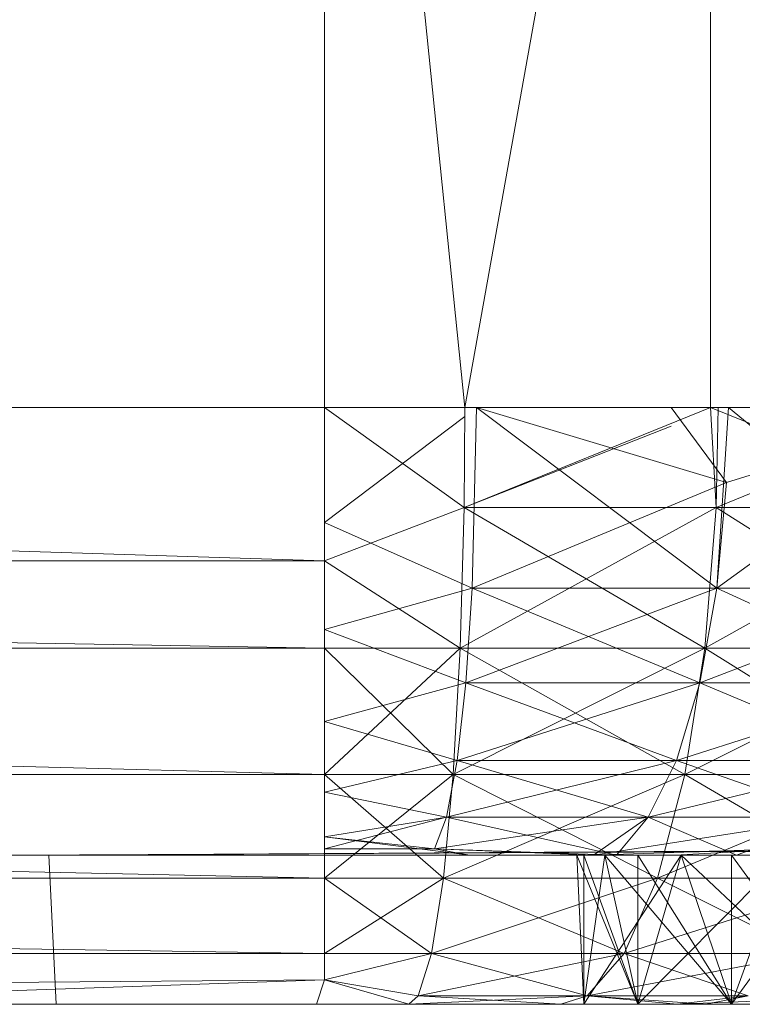
# Model space of a CAD drawing. Units: inches. Extents: x -1034 to 5686, y -2210 to 2542.
# Drawn here: x 2412 to 2426, y 463 to 481 of the extents above; entities that cross this region are included whole.
import ezdxf

# ---------------------------------------------------------------- set-up
doc = ezdxf.new("R2010")
doc.units = ezdxf.units.IN
doc.header["$MEASUREMENT"] = 0

msp = doc.modelspace()

# ---------------------------------------------------------------- linework, layer by layer
at = {"lineweight": 9}
for p, q in [((2417.945, 498.656), (2420.514, 473.536)), ((2417.945, 498.656), (2417.945, 473.536)), ((2425.012, 498.656), (2420.514, 473.536)), ((2425.012, 498.656), (2425.009, 473.536)), ((2417.945, 473.536), (2328.384, 473.536)), ((2328.384, 473.536), (2417.945, 470.731)), ((2420.514, 473.536), (2417.945, 473.536)), ((2417.945, 473.536), (2417.945, 470.731)), ((2417.945, 473.536), (2420.499, 471.706)), ((2425.009, 473.536), (2420.499, 471.706)), ((2420.514, 473.536), (2420.499, 471.706)), ((2420.514, 473.536), (2420.499, 471.706)), ((2425.009, 473.536), (2420.514, 473.536)), ((2420.727, 473.536), (2420.647, 470.232)), ((2420.727, 473.536), (2420.647, 470.232)), ((2420.727, 473.536), (2425.299, 472.163)), ((2420.727, 473.536), (2425.125, 470.232)), ((2424.288, 473.536), (2425.299, 472.163)), ((2425.009, 473.536), (2429.571, 473.536)), ((2425.009, 473.536), (2425.109, 471.706)), ((2425.009, 473.536), (2429.504, 471.706)), ((2429.571, 473.536), (2425.109, 471.706)), ((2425.15, 473.536), (2425.109, 471.706)), ((2425.334, 473.536), (2425.125, 470.232)), ((2429.571, 473.463), (2425.125, 470.232)), ((2429.571, 473.504), (2425.299, 472.163)), ((2425.334, 473.536), (2429.339, 470.232)), ((2420.514, 473.375), (2417.945, 471.432)), ((2420.514, 473.375), (2417.945, 471.432)), ((2424.288, 473.197), (2420.499, 471.706)), ((2420.647, 470.232), (2425.299, 472.163)), ((2425.299, 472.163), (2425.125, 470.232)), ((2417.945, 470.731), (2420.499, 471.706)), ((2417.945, 470.731), (2420.499, 471.706)), ((2420.427, 469.131), (2420.499, 471.706)), ((2420.427, 469.131), (2425.109, 471.706)), ((2420.427, 469.131), (2420.499, 471.706)), ((2420.499, 471.706), (2425.109, 471.706)), ((2420.499, 471.706), (2425.109, 471.706)), ((2420.499, 471.706), (2424.905, 469.131)), ((2425.109, 471.706), (2424.905, 469.131)), ((2429.504, 471.706), (2424.905, 469.131)), ((2425.109, 471.706), (2424.905, 469.131)), ((2425.109, 471.706), (2429.504, 471.706)), ((2429.504, 471.706), (2425.109, 471.706)), ((2425.109, 471.706), (2429.175, 469.131)), ((2417.945, 471.432), (2420.647, 470.232)), ((2417.945, 471.432), (2420.647, 470.232)), ((2417.945, 470.731), (2328.384, 470.731)), ((2417.945, 469.131), (2328.384, 470.731)), ((2417.945, 470.731), (2417.945, 469.131)), ((2417.945, 470.731), (2420.427, 469.131)), ((2420.427, 469.131), (2417.945, 470.731)), ((2420.647, 470.232), (2417.945, 469.471)), ((2417.945, 469.471), (2420.647, 470.232)), ((2420.647, 470.232), (2420.53, 468.5)), ((2420.53, 468.5), (2425.125, 470.232)), ((2420.53, 468.5), (2420.647, 470.232)), ((2420.647, 470.232), (2425.125, 470.232)), ((2420.647, 470.232), (2424.814, 468.5)), ((2420.647, 470.232), (2425.125, 470.232)), ((2424.814, 468.5), (2425.125, 470.232)), ((2424.814, 468.5), (2429.339, 470.232)), ((2424.814, 468.5), (2425.125, 470.232)), ((2425.125, 470.232), (2429.339, 470.232)), ((2428.845, 468.5), (2425.125, 470.232)), ((2429.339, 470.232), (2425.125, 470.232)), ((2417.945, 469.471), (2420.53, 468.5)), ((2417.945, 469.471), (2420.53, 468.5)), ((2417.945, 469.131), (2328.384, 469.131)), ((2417.945, 466.822), (2328.384, 469.131)), ((2417.945, 466.822), (2420.427, 469.131)), ((2417.945, 469.131), (2420.427, 469.131)), ((2417.945, 469.131), (2420.427, 469.131)), ((2417.945, 469.131), (2417.945, 466.822)), ((2417.945, 469.131), (2420.297, 466.822)), ((2420.297, 466.822), (2417.945, 469.131)), ((2417.945, 469.131), (2420.427, 469.131)), ((2420.427, 469.131), (2420.297, 466.822)), ((2420.297, 466.822), (2424.905, 469.131)), ((2420.297, 466.822), (2420.427, 469.131)), ((2420.427, 469.131), (2424.905, 469.131)), ((2420.427, 469.131), (2424.905, 469.131)), ((2420.427, 469.131), (2424.54, 466.822)), ((2429.175, 469.131), (2424.54, 466.822)), ((2424.905, 469.131), (2424.54, 466.822)), ((2424.905, 469.131), (2424.54, 466.822)), ((2429.175, 469.131), (2424.905, 469.131)), ((2424.905, 469.131), (2429.175, 469.131)), ((2424.905, 469.131), (2428.588, 466.822)), ((2420.53, 468.5), (2417.945, 467.787)), ((2417.945, 467.787), (2420.53, 468.5)), ((2420.53, 468.5), (2420.369, 467.074)), ((2420.369, 467.074), (2424.814, 468.5)), ((2420.369, 467.074), (2420.53, 468.5)), ((2420.53, 468.5), (2424.814, 468.5)), ((2420.53, 468.5), (2424.385, 467.074)), ((2420.53, 468.5), (2424.814, 468.5)), ((2424.385, 467.074), (2424.814, 468.5)), ((2424.385, 467.074), (2428.845, 468.5)), ((2424.385, 467.074), (2424.814, 468.5)), ((2424.814, 468.5), (2428.845, 468.5)), ((2428.164, 467.074), (2424.814, 468.5)), ((2428.845, 468.5), (2424.814, 468.5)), ((2417.945, 467.787), (2420.369, 467.074)), ((2417.945, 467.787), (2420.369, 467.074)), ((2420.369, 467.074), (2417.945, 466.494)), ((2417.945, 466.494), (2420.369, 467.074)), ((2420.369, 467.074), (2420.173, 466.04)), ((2420.173, 466.04), (2424.385, 467.074)), ((2420.173, 466.04), (2420.369, 467.074)), ((2420.369, 467.074), (2424.385, 467.074)), ((2420.369, 467.074), (2423.865, 466.04)), ((2420.369, 467.074), (2424.385, 467.074)), ((2423.865, 466.04), (2424.385, 467.074)), ((2423.865, 466.04), (2428.164, 467.074)), ((2423.865, 466.04), (2424.385, 467.074)), ((2424.385, 467.074), (2428.164, 467.074)), ((2427.338, 466.04), (2424.385, 467.074)), ((2428.164, 467.074), (2424.385, 467.074)), ((2417.945, 466.822), (2328.384, 466.822)), ((2417.945, 464.921), (2328.384, 466.822)), ((2417.945, 466.822), (2417.945, 464.921)), ((2417.945, 466.822), (2420.118, 464.921)), ((2417.945, 464.921), (2420.297, 466.822)), ((2417.945, 466.822), (2420.297, 466.822)), ((2417.945, 466.822), (2417.945, 464.921)), ((2417.945, 466.822), (2420.297, 466.822)), ((2420.297, 466.822), (2417.945, 464.921)), ((2420.118, 464.921), (2417.945, 466.822)), ((2417.945, 466.822), (2420.297, 466.822)), ((2420.297, 466.822), (2420.118, 464.921)), ((2420.118, 464.921), (2424.54, 466.822)), ((2420.118, 464.921), (2420.297, 466.822)), ((2420.297, 466.822), (2424.54, 466.822)), ((2420.297, 466.822), (2424.54, 466.822)), ((2420.297, 466.822), (2424.039, 464.921)), ((2428.588, 466.822), (2424.039, 464.921)), ((2424.54, 466.822), (2424.039, 464.921)), ((2424.54, 466.822), (2424.039, 464.921)), ((2428.588, 466.822), (2424.54, 466.822)), ((2424.54, 466.822), (2428.588, 466.822)), ((2424.54, 466.822), (2427.779, 464.921)), ((2417.945, 466.494), (2420.173, 466.04)), ((2417.945, 466.494), (2420.173, 466.04)), ((2420.173, 466.04), (2417.945, 465.679)), ((2417.945, 465.46), (2420.173, 466.04)), ((2420.173, 466.04), (2419.954, 465.46)), ((2419.954, 465.46), (2423.865, 466.04)), ((2420.173, 466.04), (2419.954, 465.46)), ((2420.173, 466.04), (2423.865, 466.04)), ((2423.286, 465.344), (2420.173, 466.04)), ((2420.173, 466.04), (2423.865, 466.04)), ((2422.867, 465.344), (2423.865, 466.04)), ((2422.867, 465.344), (2427.338, 466.04)), ((2423.286, 465.344), (2423.865, 466.04)), ((2423.865, 466.04), (2427.338, 466.04)), ((2425.481, 465.344), (2423.865, 466.04)), ((2427.338, 466.04), (2423.865, 466.04)), ((2425.481, 465.344), (2427.338, 466.04)), ((2417.945, 465.679), (2419.954, 465.46)), ((2417.945, 465.679), (2420.602, 465.344)), ((2435.7, 465.46), (2412.21, 465.344)), ((2435.7, 465.46), (2412.21, 465.344)), ((2435.7, 465.46), (2412.21, 465.344)), ((2435.7, 465.46), (2412.21, 465.344)), ((2435.585, 465.46), (2412.21, 465.344)), ((2435.585, 465.46), (2412.21, 465.344)), ((2434.328, 465.344), (2412.21, 465.344)), ((2434.328, 465.344), (2412.21, 465.344)), ((2412.21, 465.344), (2412.899, 465.344)), ((2433.892, 465.344), (2412.21, 465.344)), ((2431.645, 465.46), (2412.899, 465.344)), ((2431.645, 465.46), (2412.899, 465.344)), ((2434.878, 465.46), (2412.899, 465.344)), ((2420.583, 465.344), (2412.899, 465.344)), ((2429.529, 465.344), (2412.899, 465.344)), ((2431.243, 465.344), (2412.899, 465.344)), ((2433.892, 465.344), (2412.899, 465.344)), ((2412.899, 465.344), (2413.029, 462.614)), ((2412.899, 465.344), (2413.029, 462.614)), ((2417.945, 465.46), (2419.954, 465.46)), ((2433.432, 465.344), (2417.945, 465.344)), ((2433.432, 465.344), (2417.945, 465.344)), ((2417.945, 465.344), (2425.392, 465.344)), ((2417.945, 465.344), (2423.679, 465.344)), ((2417.945, 465.344), (2425.392, 465.344)), ((2417.945, 465.344), (2423.679, 465.344)), ((2422.559, 465.344), (2417.945, 465.344)), ((2423.071, 465.344), (2417.945, 465.344)), ((2433.432, 465.344), (2417.945, 465.344)), ((2420.602, 465.344), (2417.945, 465.344)), ((2434.328, 465.344), (2417.945, 465.344)), ((2434.328, 465.344), (2417.945, 465.344)), ((2434.328, 465.344), (2417.945, 465.344)), ((2434.328, 465.344), (2417.945, 465.344)), ((2434.328, 465.344), (2417.945, 465.344)), ((2434.328, 465.344), (2417.945, 465.344)), ((2434.328, 465.344), (2417.945, 465.344)), ((2434.328, 465.344), (2417.945, 465.344)), ((2434.328, 465.344), (2417.945, 465.344)), ((2434.328, 465.344), (2417.945, 465.344)), ((2434.328, 465.344), (2417.945, 465.344)), ((2434.328, 465.344), (2417.945, 465.344)), ((2434.328, 465.344), (2417.945, 465.344)), ((2434.328, 465.344), (2417.945, 465.344)), ((2434.328, 465.344), (2417.945, 465.344)), ((2434.328, 465.344), (2417.945, 465.344)), ((2434.328, 465.344), (2417.945, 465.344)), ((2434.328, 465.344), (2417.945, 465.344)), ((2434.328, 465.344), (2417.945, 465.344)), ((2432.492, 465.344), (2417.945, 465.344)), ((2431.052, 465.344), (2417.945, 465.344)), ((2427.513, 465.344), (2417.945, 465.344)), ((2422.867, 465.344), (2417.945, 465.344)), ((2424.363, 465.344), (2417.945, 465.344)), ((2424.363, 465.344), (2417.945, 465.344)), ((2424.363, 465.344), (2417.945, 465.344)), ((2420.602, 465.344), (2417.945, 465.344)), ((2423.286, 465.344), (2417.945, 465.344)), ((2425.481, 465.344), (2417.945, 465.344)), ((2433.892, 465.344), (2417.945, 465.344)), ((2417.945, 465.344), (2424.47, 465.344)), ((2417.945, 465.344), (2423.071, 465.344)), ((2417.945, 465.344), (2422.559, 465.344)), ((2417.945, 465.344), (2427.371, 465.344)), ((2427.371, 465.344), (2417.945, 465.344)), ((2417.945, 465.344), (2424.471, 465.344)), ((2417.945, 465.344), (2423.071, 465.344)), ((2417.945, 465.344), (2422.559, 465.344)), ((2417.945, 465.344), (2427.371, 465.344)), ((2417.945, 465.344), (2424.47, 465.344)), ((2417.945, 465.344), (2423.071, 465.344)), ((2417.945, 465.344), (2426.381, 465.344)), ((2417.945, 465.344), (2422.559, 465.344)), ((2417.945, 465.344), (2424.471, 465.344)), ((2417.945, 465.344), (2423.071, 465.344)), ((2417.945, 465.344), (2427.371, 465.344)), ((2417.945, 465.344), (2422.559, 465.344)), ((2417.945, 465.344), (2425.392, 465.344)), ((2417.945, 465.344), (2423.679, 465.344)), ((2417.945, 465.344), (2422.559, 465.344)), ((2417.945, 465.344), (2424.471, 465.344)), ((2417.945, 465.344), (2423.071, 465.344)), ((2417.945, 465.344), (2427.371, 465.344)), ((2417.945, 465.344), (2422.559, 465.344)), ((2417.945, 465.344), (2425.392, 465.344)), ((2417.945, 465.344), (2423.679, 465.344)), ((2417.945, 465.344), (2422.559, 465.344)), ((2417.945, 465.344), (2426.381, 465.344)), ((2417.945, 465.344), (2424.471, 465.344)), ((2417.945, 465.344), (2423.071, 465.344)), ((2417.945, 465.344), (2426.381, 465.344)), ((2417.945, 465.344), (2422.689, 465.344)), ((2417.945, 465.344), (2423.071, 465.344)), ((2417.945, 465.344), (2423.679, 465.344)), ((2417.945, 465.344), (2422.559, 465.344)), ((2417.945, 465.344), (2423.071, 465.344)), ((2417.945, 465.344), (2424.471, 465.344)), ((2417.945, 465.344), (2424.471, 465.344)), ((2417.945, 465.344), (2423.071, 465.344)), ((2417.945, 465.344), (2422.559, 465.344)), ((2417.945, 465.344), (2422.559, 465.344)), ((2417.945, 465.344), (2423.071, 465.344)), ((2417.945, 465.344), (2424.471, 465.344)), ((2417.945, 465.344), (2426.381, 465.344)), ((2417.945, 465.344), (2426.381, 465.344)), ((2417.945, 465.344), (2424.471, 465.344)), ((2417.945, 465.344), (2422.559, 465.344)), ((2417.945, 465.344), (2423.071, 465.344)), ((2417.945, 465.344), (2422.559, 465.344)), ((2417.945, 465.344), (2423.071, 465.344)), ((2417.945, 465.344), (2424.471, 465.344)), ((2417.945, 465.344), (2424.47, 465.344)), ((2417.945, 465.344), (2423.071, 465.344)), ((2417.945, 465.344), (2427.371, 465.344)), ((2417.945, 465.344), (2422.559, 465.344)), ((2422.559, 465.344), (2417.945, 465.344)), ((2423.071, 465.344), (2417.945, 465.344)), ((2417.945, 465.344), (2424.47, 465.344)), ((2419.954, 465.46), (2422.867, 465.344)), ((2419.954, 465.46), (2420.602, 465.344)), ((2423.286, 465.344), (2419.954, 465.46)), ((2419.954, 465.46), (2420.583, 465.344)), ((2423.286, 465.344), (2420.583, 465.344)), ((2422.867, 465.344), (2420.602, 465.344)), ((2422.559, 465.344), (2423.071, 465.344)), ((2423.071, 465.344), (2422.559, 465.344)), ((2423.679, 465.344), (2422.559, 465.344)), ((2422.559, 465.344), (2422.689, 462.614)), ((2423.071, 465.344), (2422.559, 465.344)), ((2423.679, 465.344), (2422.559, 465.344)), ((2422.559, 465.344), (2422.689, 462.614)), ((2423.071, 465.344), (2422.559, 465.344)), ((2422.559, 465.344), (2423.071, 465.344)), ((2422.559, 465.344), (2422.689, 462.614)), ((2423.071, 465.344), (2422.559, 465.344)), ((2422.559, 465.344), (2423.071, 465.344)), ((2422.559, 465.344), (2422.689, 462.614)), ((2422.559, 465.344), (2423.071, 465.344)), ((2422.559, 465.344), (2423.071, 465.344)), ((2422.559, 465.344), (2422.689, 462.614)), ((2422.559, 465.344), (2422.689, 462.614)), ((2423.071, 465.344), (2422.559, 465.344)), ((2422.559, 465.344), (2423.071, 465.344)), ((2422.559, 465.344), (2422.689, 462.614)), ((2423.071, 465.344), (2422.559, 465.344)), ((2423.071, 465.344), (2422.559, 465.344)), ((2422.559, 465.344), (2422.689, 462.614)), ((2422.559, 465.344), (2423.679, 462.614)), ((2422.559, 465.344), (2423.679, 462.614)), ((2422.559, 465.344), (2423.679, 462.614)), ((2422.559, 465.344), (2423.679, 462.614)), ((2422.559, 465.344), (2423.679, 462.614)), ((2422.559, 465.344), (2423.679, 462.614)), ((2423.071, 465.344), (2422.689, 462.614)), ((2423.071, 465.344), (2422.689, 462.614)), ((2423.071, 465.344), (2422.689, 462.614)), ((2423.071, 465.344), (2422.689, 462.614)), ((2422.689, 465.344), (2423.071, 465.344)), ((2422.689, 465.344), (2423.679, 465.344)), ((2422.689, 465.344), (2422.689, 462.614)), ((2423.071, 465.344), (2422.689, 462.614)), ((2423.071, 465.344), (2422.689, 462.614)), ((2423.071, 465.344), (2422.689, 462.614)), ((2423.071, 465.344), (2422.689, 462.614)), ((2423.071, 465.344), (2422.689, 462.614)), ((2423.071, 465.344), (2422.689, 462.614)), ((2423.071, 465.344), (2422.689, 462.614)), ((2423.071, 465.344), (2422.689, 462.614)), ((2423.071, 465.344), (2422.689, 462.614)), ((2423.071, 465.344), (2422.689, 462.614)), ((2424.471, 465.344), (2422.689, 462.614)), ((2424.471, 465.344), (2422.689, 462.614)), ((2422.689, 465.344), (2423.679, 462.614)), ((2424.471, 465.344), (2422.689, 462.614)), ((2424.471, 465.344), (2422.689, 462.614)), ((2424.471, 465.344), (2422.689, 462.614)), ((2424.471, 465.344), (2422.689, 462.614)), ((2423.071, 465.344), (2422.689, 462.614)), ((2424.47, 465.344), (2422.689, 462.614)), ((2424.47, 465.344), (2422.689, 462.614)), ((2423.071, 465.344), (2422.689, 462.614)), ((2426.416, 465.46), (2422.867, 465.344)), ((2422.867, 465.344), (2424.363, 465.344)), ((2424.471, 465.344), (2423.071, 465.344)), ((2424.471, 465.344), (2423.071, 465.344)), ((2424.471, 465.344), (2423.071, 465.344)), ((2424.471, 465.344), (2423.071, 465.344)), ((2423.071, 465.344), (2424.471, 465.344)), ((2424.471, 465.344), (2423.071, 465.344)), ((2423.071, 465.344), (2424.471, 465.344)), ((2424.471, 465.344), (2423.071, 465.344)), ((2423.071, 465.344), (2424.471, 465.344)), ((2424.47, 465.344), (2423.071, 465.344)), ((2423.071, 465.344), (2424.47, 465.344)), ((2424.47, 465.344), (2423.071, 465.344)), ((2424.47, 465.344), (2423.071, 465.344)), ((2423.071, 465.344), (2425.392, 462.614)), ((2423.071, 465.344), (2423.679, 462.614)), ((2423.071, 465.344), (2425.392, 462.614)), ((2423.071, 465.344), (2423.679, 462.614)), ((2423.071, 465.344), (2425.392, 462.614)), ((2423.071, 465.344), (2423.679, 462.614)), ((2423.071, 465.344), (2425.392, 462.614)), ((2423.071, 465.344), (2423.679, 462.614)), ((2423.071, 465.344), (2423.679, 462.614)), ((2423.286, 465.344), (2425.481, 465.344)), ((2425.392, 465.344), (2423.679, 465.344)), ((2425.392, 465.344), (2423.679, 465.344)), ((2425.392, 465.344), (2423.679, 465.344)), ((2425.392, 465.344), (2423.679, 465.344)), ((2426.381, 465.344), (2423.679, 465.344)), ((2424.471, 465.344), (2423.679, 462.614)), ((2423.679, 465.344), (2425.392, 462.614)), ((2423.679, 465.344), (2423.679, 462.614)), ((2424.471, 465.344), (2423.679, 462.614)), ((2423.679, 465.344), (2425.392, 462.614)), ((2423.679, 465.344), (2423.679, 462.614)), ((2426.381, 465.344), (2423.679, 462.614)), ((2424.471, 465.344), (2423.679, 462.614)), ((2423.679, 465.344), (2425.392, 462.614)), ((2423.679, 465.344), (2423.679, 462.614)), ((2424.471, 465.344), (2423.679, 462.614)), ((2424.471, 465.344), (2423.679, 462.614)), ((2424.471, 465.344), (2423.679, 462.614)), ((2424.47, 465.344), (2423.679, 462.614)), ((2424.47, 465.344), (2423.679, 462.614)), ((2424.47, 465.344), (2423.679, 462.614)), ((2426.416, 465.46), (2424.363, 465.344)), ((2427.513, 465.344), (2424.363, 465.344)), ((2424.47, 465.344), (2427.371, 465.344)), ((2427.371, 465.344), (2424.47, 465.344)), ((2424.47, 465.344), (2427.371, 465.344)), ((2424.47, 465.344), (2426.381, 465.344)), ((2434.328, 465.344), (2424.47, 465.344)), ((2424.47, 465.344), (2425.392, 462.614)), ((2424.47, 465.344), (2427.371, 462.614)), ((2424.47, 465.344), (2425.392, 462.614)), ((2424.47, 465.344), (2425.392, 462.614)), ((2424.47, 465.344), (2427.371, 462.614)), ((2424.47, 465.344), (2425.392, 462.614)), ((2434.328, 465.344), (2424.471, 465.344)), ((2424.471, 465.344), (2426.381, 465.344)), ((2427.371, 465.344), (2424.471, 465.344)), ((2424.471, 465.344), (2427.371, 465.344)), ((2424.471, 465.344), (2427.371, 465.344)), ((2426.381, 465.344), (2424.471, 465.344)), ((2424.471, 465.344), (2427.371, 465.344)), ((2427.371, 465.344), (2424.471, 465.344)), ((2424.471, 465.344), (2426.381, 465.344)), ((2426.381, 465.344), (2424.471, 465.344)), ((2426.381, 465.344), (2424.471, 465.344)), ((2434.328, 465.344), (2424.471, 465.344)), ((2434.328, 465.344), (2424.471, 465.344)), ((2424.471, 465.344), (2425.392, 462.614)), ((2424.471, 465.344), (2425.392, 462.614)), ((2424.471, 465.344), (2425.392, 462.614)), ((2424.471, 465.344), (2427.371, 462.614)), ((2424.471, 465.344), (2425.392, 462.614)), ((2424.471, 465.344), (2425.392, 462.614)), ((2424.471, 465.344), (2427.371, 462.614)), ((2424.471, 465.344), (2425.392, 462.614)), ((2424.471, 465.344), (2425.392, 462.614)), ((2424.471, 465.344), (2425.392, 462.614)), ((2425.392, 465.344), (2427.371, 465.344)), ((2425.392, 465.344), (2427.371, 465.344)), ((2434.328, 465.344), (2425.392, 465.344)), ((2434.328, 465.344), (2425.392, 465.344)), ((2427.371, 465.344), (2425.392, 462.614)), ((2425.392, 465.344), (2427.371, 462.614)), ((2425.392, 465.344), (2425.392, 462.614)), ((2427.371, 465.344), (2425.392, 462.614)), ((2425.392, 465.344), (2427.371, 462.614)), ((2425.392, 465.344), (2425.392, 462.614)), ((2427.371, 465.344), (2425.392, 462.614)), ((2426.381, 465.344), (2425.392, 462.614)), ((2426.381, 465.344), (2425.392, 462.614)), ((2427.371, 465.344), (2425.392, 462.614)), ((2426.381, 465.344), (2425.392, 462.614)), ((2426.381, 465.344), (2425.392, 462.614)), ((2427.371, 465.344), (2425.392, 462.614)), ((2427.371, 465.344), (2425.392, 462.614)), ((2425.481, 465.344), (2427.773, 465.344)), ((2425.481, 465.344), (2429.529, 465.344)), ((2417.945, 464.921), (2328.384, 464.921)), ((2417.945, 463.541), (2328.384, 464.921)), ((2417.945, 464.921), (2420.118, 464.921)), ((2417.945, 464.921), (2417.945, 463.541)), ((2417.945, 464.921), (2419.9, 463.541)), ((2417.945, 464.921), (2417.945, 463.541)), ((2417.945, 464.921), (2420.118, 464.921)), ((2420.118, 464.921), (2417.945, 463.541)), ((2417.945, 463.541), (2420.118, 464.921)), ((2417.945, 464.921), (2420.118, 464.921)), ((2420.118, 464.921), (2419.9, 463.541)), ((2419.9, 463.541), (2424.039, 464.921)), ((2419.9, 463.541), (2420.118, 464.921)), ((2420.118, 464.921), (2424.039, 464.921)), ((2420.118, 464.921), (2424.039, 464.921)), ((2420.118, 464.921), (2423.43, 463.541)), ((2427.779, 464.921), (2423.43, 463.541)), ((2424.039, 464.921), (2423.43, 463.541)), ((2424.039, 464.921), (2423.43, 463.541)), ((2427.779, 464.921), (2424.039, 464.921)), ((2424.039, 464.921), (2427.779, 464.921)), ((2424.039, 464.921), (2426.795, 463.541)), ((2417.945, 463.541), (2328.384, 463.541)), ((2417.945, 463.541), (2419.9, 463.541)), ((2417.945, 463.541), (2419.9, 463.541)), ((2417.945, 463.541), (2417.945, 463.061)), ((2419.9, 463.541), (2417.945, 463.061)), ((2417.945, 463.061), (2419.9, 463.541)), ((2417.945, 463.541), (2419.9, 463.541)), ((2419.9, 463.541), (2419.658, 462.768)), ((2419.658, 462.768), (2423.43, 463.541)), ((2419.9, 463.541), (2419.658, 462.768)), ((2419.9, 463.541), (2423.43, 463.541)), ((2419.9, 463.541), (2422.751, 462.768)), ((2419.9, 463.541), (2423.43, 463.541)), ((2422.751, 462.768), (2426.796, 463.541)), ((2422.751, 462.768), (2423.43, 463.541)), ((2422.751, 462.768), (2423.43, 463.541)), ((2426.796, 463.541), (2423.43, 463.541)), ((2425.699, 462.768), (2423.43, 463.541)), ((2423.43, 463.541), (2426.795, 463.541)), ((2417.945, 463.061), (2360.604, 462.614)), ((2417.945, 463.061), (2405.111, 462.614)), ((2417.945, 463.061), (2405.111, 462.614)), ((2417.945, 463.061), (2417.794, 462.614)), ((2417.945, 463.061), (2417.794, 462.614)), ((2417.945, 463.061), (2419.486, 462.614)), ((2417.945, 463.061), (2419.658, 462.768)), ((2417.945, 463.061), (2419.486, 462.614)), ((2417.945, 463.061), (2419.658, 462.768)), ((2417.794, 462.614), (2405.111, 462.614)), ((2412.517, 462.614), (2411.118, 462.614)), ((2412.517, 462.614), (2411.118, 462.614)), ((2412.517, 462.614), (2411.118, 462.614)), ((2412.517, 462.614), (2411.118, 462.614)), ((2412.517, 462.614), (2413.029, 462.614)), ((2413.029, 462.614), (2412.517, 462.614)), ((2412.517, 462.614), (2413.029, 462.614)), ((2413.029, 462.614), (2412.517, 462.614)), ((2419.486, 462.614), (2417.794, 462.614)), ((2419.486, 462.614), (2417.794, 462.614)), ((2434.255, 462.614), (2417.945, 462.614)), ((2434.255, 462.614), (2417.945, 462.614)), ((2434.328, 462.614), (2417.945, 462.614)), ((2434.328, 462.614), (2417.945, 462.614)), ((2434.328, 462.614), (2417.945, 462.614)), ((2434.328, 462.614), (2417.945, 462.614)), ((2434.328, 462.614), (2417.945, 462.614)), ((2434.328, 462.614), (2417.945, 462.614)), ((2434.328, 462.614), (2417.945, 462.614)), ((2434.328, 462.614), (2417.945, 462.614)), ((2434.328, 462.614), (2417.945, 462.614)), ((2434.328, 462.614), (2417.945, 462.614)), ((2434.328, 462.614), (2417.945, 462.614)), ((2434.328, 462.614), (2417.945, 462.614)), ((2424.395, 462.614), (2417.945, 462.614)), ((2425.392, 462.614), (2417.945, 462.614)), ((2422.689, 462.614), (2417.945, 462.614)), ((2422.689, 462.614), (2417.945, 462.614)), ((2423.679, 462.614), (2417.945, 462.614)), ((2425.392, 462.614), (2417.945, 462.614)), ((2427.371, 462.614), (2417.945, 462.614)), ((2427.371, 462.614), (2417.945, 462.614)), ((2425.392, 462.614), (2417.945, 462.614)), ((2423.679, 462.614), (2417.945, 462.614)), ((2422.689, 462.614), (2417.945, 462.614)), ((2422.689, 462.614), (2417.945, 462.614)), ((2422.689, 462.614), (2417.945, 462.614)), ((2423.679, 462.614), (2417.945, 462.614)), ((2425.392, 462.614), (2417.945, 462.614)), ((2425.392, 462.614), (2417.945, 462.614)), ((2423.679, 462.614), (2417.945, 462.614)), ((2422.689, 462.614), (2417.945, 462.614)), ((2422.689, 462.614), (2417.945, 462.614)), ((2422.689, 462.614), (2417.945, 462.614)), ((2423.679, 462.614), (2417.945, 462.614)), ((2425.392, 462.614), (2417.945, 462.614)), ((2425.392, 462.614), (2417.945, 462.614)), ((2423.679, 462.614), (2417.945, 462.614)), ((2422.689, 462.614), (2417.945, 462.614)), ((2422.689, 462.614), (2417.945, 462.614)), ((2422.689, 462.614), (2417.945, 462.614)), ((2422.689, 462.614), (2417.945, 462.614)), ((2423.679, 462.614), (2417.945, 462.614)), ((2425.392, 462.614), (2417.945, 462.614)), ((2425.392, 462.614), (2417.945, 462.614)), ((2423.679, 462.614), (2417.945, 462.614)), ((2422.689, 462.614), (2417.945, 462.614)), ((2422.689, 462.614), (2417.945, 462.614)), ((2422.689, 462.614), (2417.945, 462.614)), ((2423.679, 462.614), (2417.945, 462.614)), ((2425.392, 462.614), (2417.945, 462.614)), ((2425.392, 462.614), (2417.945, 462.614)), ((2423.679, 462.614), (2417.945, 462.614)), ((2422.689, 462.614), (2417.945, 462.614)), ((2422.689, 462.614), (2417.945, 462.614)), ((2422.689, 462.614), (2417.945, 462.614)), ((2423.679, 462.614), (2417.945, 462.614)), ((2425.392, 462.614), (2417.945, 462.614)), ((2425.392, 462.614), (2417.945, 462.614)), ((2423.679, 462.614), (2417.945, 462.614)), ((2422.689, 462.614), (2417.945, 462.614)), ((2422.689, 462.614), (2417.945, 462.614)), ((2422.689, 462.614), (2417.945, 462.614)), ((2423.679, 462.614), (2417.945, 462.614)), ((2425.392, 462.614), (2417.945, 462.614)), ((2427.371, 462.614), (2417.945, 462.614)), ((2425.392, 462.614), (2417.945, 462.614)), ((2423.679, 462.614), (2417.945, 462.614)), ((2422.689, 462.614), (2417.945, 462.614)), ((2422.689, 462.614), (2417.945, 462.614)), ((2422.689, 462.614), (2417.945, 462.614)), ((2423.679, 462.614), (2417.945, 462.614)), ((2419.658, 462.768), (2419.486, 462.614)), ((2419.486, 462.614), (2419.658, 462.768)), ((2419.486, 462.614), (2422.751, 462.768)), ((2422.268, 462.614), (2419.486, 462.614)), ((2419.486, 462.614), (2422.268, 462.614)), ((2434.255, 462.614), (2419.486, 462.614)), ((2419.486, 462.614), (2424.395, 462.614)), ((2419.658, 462.768), (2422.751, 462.768)), ((2419.658, 462.768), (2422.268, 462.614)), ((2419.658, 462.768), (2422.751, 462.768)), ((2422.751, 462.768), (2422.268, 462.614)), ((2422.751, 462.768), (2422.268, 462.614)), ((2424.92, 462.614), (2422.268, 462.614)), ((2422.268, 462.614), (2424.395, 462.614)), ((2434.255, 462.614), (2422.268, 462.614)), ((2433.746, 462.614), (2422.268, 462.614)), ((2423.679, 462.614), (2422.689, 462.614)), ((2422.689, 462.614), (2423.679, 462.614)), ((2423.679, 462.614), (2422.689, 462.614)), ((2422.689, 462.614), (2423.679, 462.614)), ((2423.679, 462.614), (2422.689, 462.614)), ((2422.689, 462.614), (2423.679, 462.614)), ((2423.679, 462.614), (2422.689, 462.614)), ((2422.689, 462.614), (2423.679, 462.614)), ((2423.679, 462.614), (2422.689, 462.614)), ((2422.689, 462.614), (2423.679, 462.614)), ((2423.679, 462.614), (2422.689, 462.614)), ((2422.689, 462.614), (2423.679, 462.614)), ((2423.679, 462.614), (2422.689, 462.614)), ((2422.689, 462.614), (2423.679, 462.614)), ((2423.679, 462.614), (2422.689, 462.614)), ((2422.689, 462.614), (2423.679, 462.614)), ((2422.689, 462.614), (2427.371, 462.614)), ((2425.699, 462.768), (2422.751, 462.768)), ((2424.92, 462.614), (2422.751, 462.768)), ((2422.751, 462.768), (2424.395, 462.614)), ((2422.751, 462.768), (2425.699, 462.768)), ((2425.392, 462.614), (2423.679, 462.614)), ((2425.392, 462.614), (2423.679, 462.614)), ((2425.392, 462.614), (2423.679, 462.614)), ((2425.392, 462.614), (2423.679, 462.614)), ((2425.392, 462.614), (2423.679, 462.614)), ((2425.392, 462.614), (2423.679, 462.614)), ((2425.392, 462.614), (2423.679, 462.614)), ((2425.392, 462.614), (2423.679, 462.614)), ((2425.392, 462.614), (2423.679, 462.614)), ((2425.392, 462.614), (2423.679, 462.614)), ((2425.392, 462.614), (2423.679, 462.614)), ((2425.392, 462.614), (2423.679, 462.614)), ((2425.392, 462.614), (2423.679, 462.614)), ((2425.392, 462.614), (2423.679, 462.614)), ((2425.392, 462.614), (2423.679, 462.614)), ((2425.392, 462.614), (2423.679, 462.614)), ((2423.679, 462.614), (2427.371, 462.614)), ((2424.395, 462.614), (2425.699, 462.768)), ((2424.395, 462.614), (2428.417, 462.768)), ((2424.395, 462.614), (2427.365, 462.614)), ((2434.328, 462.614), (2424.395, 462.614)), ((2424.395, 462.614), (2432.768, 462.614)), ((2424.395, 462.614), (2433.746, 462.614)), ((2425.699, 462.768), (2424.92, 462.614)), ((2427.365, 462.614), (2424.92, 462.614)), ((2433.746, 462.614), (2424.92, 462.614)), ((2432.768, 462.614), (2424.92, 462.614)), ((2425.392, 462.614), (2427.371, 462.614)), ((2427.371, 462.614), (2425.392, 462.614)), ((2425.392, 462.614), (2427.371, 462.614)), ((2427.371, 462.614), (2425.392, 462.614)), ((2425.392, 462.614), (2427.371, 462.614)), ((2427.371, 462.614), (2425.392, 462.614)), ((2425.392, 462.614), (2427.371, 462.614)), ((2427.371, 462.614), (2425.392, 462.614)), ((2425.392, 462.614), (2427.371, 462.614)), ((2427.371, 462.614), (2425.392, 462.614)), ((2425.392, 462.614), (2427.371, 462.614)), ((2427.371, 462.614), (2425.392, 462.614)), ((2425.392, 462.614), (2427.371, 462.614)), ((2427.371, 462.614), (2425.392, 462.614)), ((2425.392, 462.614), (2427.371, 462.614)), ((2427.371, 462.614), (2425.392, 462.614)), ((2434.328, 462.614), (2425.392, 462.614)), ((2434.328, 462.614), (2425.392, 462.614)), ((2434.328, 462.614), (2425.392, 462.614)), ((2434.328, 462.614), (2425.392, 462.614)), ((2434.328, 462.614), (2425.392, 462.614)), ((2434.328, 462.614), (2425.392, 462.614)), ((2434.328, 462.614), (2425.392, 462.614)), ((2434.328, 462.614), (2425.392, 462.614)), ((2434.328, 462.614), (2425.392, 462.614)), ((2434.328, 462.614), (2425.392, 462.614)), ((2434.328, 462.614), (2425.392, 462.614)), ((2434.328, 462.614), (2425.392, 462.614)), ((2425.392, 462.614), (2427.371, 462.614))]:
    msp.add_line(p, q, dxfattribs=at)

doc.saveas('drawing.dxf')
